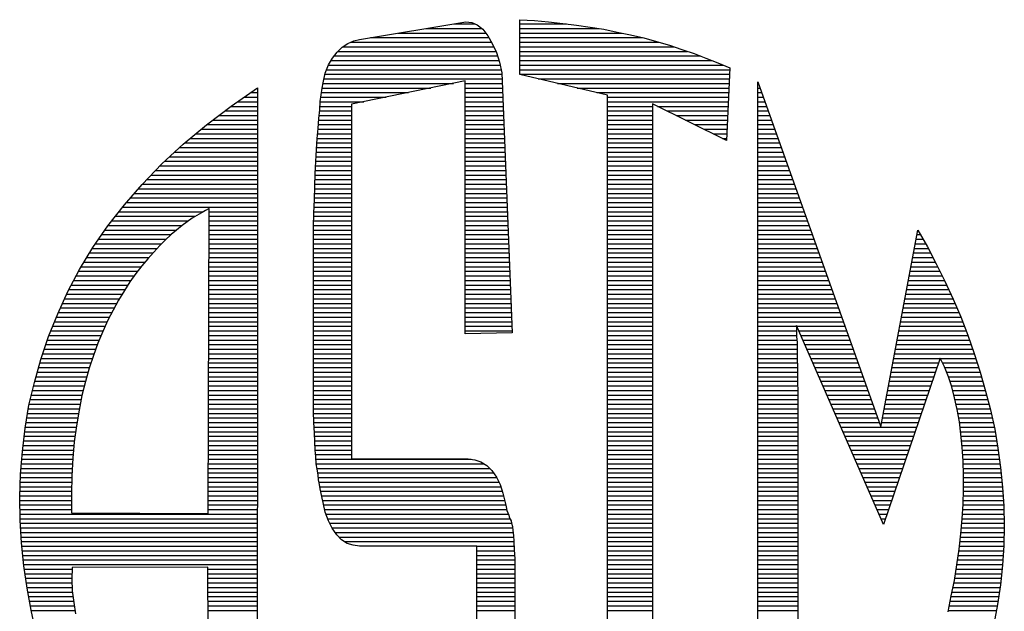
# Model space of a CAD drawing. Extents: x -1170 to -336, y 391 to 1470.
# Drawn here: x -984 to -950, y 605 to 626 of the extents above; entities that cross this region are included whole.
import ezdxf

# ---------------------------------------------------------------- set-up
doc = ezdxf.new("R2010")
doc.units = 0
doc.header["$LTSCALE"] = 20
doc.header["$MEASUREMENT"] = 0
doc.layers.get('0').update_dxf_attribs({"linetype": 'CONTINUOUS'})
doc.layers.add('Sheet', color=1, linetype='CONTINUOUS')

# ---------------------------------------------------------------- blocks, each defined once
blk = doc.blocks.new('*X10')
at = {"color": 0, "linetype": 'Continuous'}
for p, q in [((727.287, 217), (728.495, 217)), ((727.898, 217.1), (728.353, 217.1)), ((729.326, 217.1), (730.348, 217.1)), ((729.326, 217), (731.051, 217)), ((726.066, 216.8), (728.652, 216.8)), ((726.676, 216.9), (728.581, 216.9)), ((729.326, 216.9), (731.556, 216.9)), ((729.326, 216.8), (731.997, 216.8)), ((725.465, 216.6), (728.76, 216.6)), ((725.634, 216.7), (728.711, 216.7)), ((729.326, 216.7), (732.352, 216.7)), ((729.326, 216.6), (732.686, 216.6)), ((725.212, 216.3), (728.874, 216.3)), ((725.28, 216.4), (728.841, 216.4)), ((725.361, 216.5), (728.805, 216.5)), ((729.326, 216.5), (732.986, 216.5)), ((729.326, 216.4), (733.265, 216.4)), ((729.326, 216.3), (733.525, 216.3)), ((725.114, 216.1), (728.922, 216.1)), ((725.153, 216.2), (728.9, 216.2)), ((729.326, 216.2), (733.772, 216.2)), ((729.326, 216.1), (733.905, 216.1)), ((725.055, 215.9), (728.942, 215.9)), ((725.079, 216), (728.938, 216)), ((729.326, 216), (733.901, 216)), ((729.724, 215.9), (733.897, 215.9)), ((723.601, 215.7), (723.607, 215.7)), ((725.015, 215.7), (727.389, 215.7)), ((725.032, 215.8), (727.877, 215.8)), ((728.138, 215.8), (728.946, 215.8)), ((728.138, 215.7), (728.95, 215.7)), ((730.151, 215.8), (733.892, 215.8)), ((730.577, 215.7), (733.888, 215.7)), ((734.516, 215.8), (734.528, 215.8)), ((734.516, 215.7), (734.564, 215.7)), ((723.311, 215.5), (723.607, 215.5)), ((723.456, 215.6), (723.607, 215.6)), ((724.987, 215.5), (726.412, 215.5)), ((725.001, 215.6), (726.901, 215.6)), ((728.138, 215.6), (728.953, 215.6)), ((728.138, 215.5), (728.957, 215.5)), ((731.004, 215.6), (733.883, 215.6)), ((731.242, 215.5), (733.879, 215.5)), ((734.516, 215.6), (734.599, 215.6)), ((734.516, 215.5), (734.635, 215.5)), ((723.022, 215.3), (723.607, 215.3)), ((723.166, 215.4), (723.607, 215.4)), ((724.968, 215.3), (725.653, 215.3)), ((724.974, 215.4), (725.924, 215.4)), ((728.138, 215.4), (728.961, 215.4)), ((728.138, 215.3), (728.965, 215.3)), ((731.242, 215.4), (733.875, 215.4)), ((731.242, 215.3), (732.22, 215.3)), ((732.331, 215.3), (733.87, 215.3)), ((734.516, 215.4), (734.671, 215.4)), ((734.516, 215.3), (734.706, 215.3)), ((722.759, 215.1), (723.607, 215.1)), ((722.89, 215.2), (723.607, 215.2)), ((724.951, 215.1), (725.653, 215.1)), ((724.962, 215.2), (725.653, 215.2)), ((728.138, 215.2), (728.969, 215.2)), ((728.138, 215.1), (728.973, 215.1)), ((731.242, 215.2), (732.22, 215.2)), ((731.242, 215.1), (732.22, 215.1)), ((732.533, 215.2), (733.866, 215.2)), ((732.736, 215.1), (733.861, 215.1)), ((734.516, 215.2), (734.742, 215.2)), ((734.516, 215.1), (734.778, 215.1)), ((722.373, 214.8), (723.606, 214.8)), ((722.495, 214.9), (723.606, 214.9)), ((722.627, 215), (723.606, 215)), ((724.923, 214.8), (725.653, 214.8)), ((724.932, 214.9), (725.653, 214.9)), ((724.941, 215), (725.653, 215)), ((728.138, 215), (728.977, 215)), ((728.138, 214.9), (728.981, 214.9)), ((728.138, 214.8), (728.984, 214.8)), ((731.242, 215), (732.22, 215)), ((731.242, 214.9), (732.22, 214.9)), ((731.242, 214.8), (732.22, 214.8)), ((732.938, 215), (733.857, 215)), ((733.141, 214.9), (733.853, 214.9)), ((733.343, 214.8), (733.848, 214.8)), ((734.516, 215), (734.814, 215)), ((734.516, 214.9), (734.849, 214.9)), ((734.516, 214.8), (734.885, 214.8)), ((722.13, 214.6), (723.606, 214.6)), ((722.252, 214.7), (723.606, 214.7)), ((724.905, 214.6), (725.653, 214.6)), ((724.914, 214.7), (725.653, 214.7)), ((728.138, 214.7), (728.988, 214.7)), ((728.138, 214.6), (728.992, 214.6)), ((731.242, 214.7), (732.22, 214.7)), ((731.242, 214.6), (732.22, 214.6)), ((733.546, 214.7), (733.844, 214.7)), ((733.748, 214.6), (733.839, 214.6)), ((734.516, 214.7), (734.921, 214.7)), ((734.516, 214.6), (734.956, 214.6)), ((721.899, 214.4), (723.606, 214.4)), ((722.009, 214.5), (723.606, 214.5)), ((724.896, 214.4), (725.653, 214.4)), ((724.9, 214.5), (725.653, 214.5)), ((728.138, 214.5), (728.996, 214.5)), ((728.138, 214.4), (729, 214.4)), ((731.242, 214.5), (732.22, 214.5)), ((731.242, 214.4), (732.22, 214.4)), ((734.516, 214.5), (734.992, 214.5)), ((734.516, 214.4), (735.028, 214.4)), ((721.685, 214.2), (723.606, 214.2)), ((721.792, 214.3), (723.606, 214.3)), ((724.882, 214.2), (725.653, 214.2)), ((724.89, 214.3), (725.653, 214.3)), ((728.138, 214.3), (729.004, 214.3)), ((728.138, 214.2), (729.008, 214.2)), ((731.242, 214.3), (732.22, 214.3)), ((731.242, 214.2), (732.22, 214.2)), ((734.516, 214.3), (735.063, 214.3)), ((734.516, 214.2), (735.099, 214.2)), ((721.476, 214), (723.606, 214)), ((721.578, 214.1), (723.606, 214.1)), ((724.871, 214), (725.653, 214)), ((724.875, 214.1), (725.653, 214.1)), ((728.138, 214.1), (729.011, 214.1)), ((728.138, 214), (729.015, 214)), ((731.242, 214.1), (732.22, 214.1)), ((731.242, 214), (732.22, 214)), ((734.516, 214.1), (735.135, 214.1)), ((734.516, 214), (735.17, 214)), ((721.285, 213.8), (723.606, 213.8)), ((721.38, 213.9), (723.606, 213.9)), ((724.863, 213.8), (725.653, 213.8)), ((724.867, 213.9), (725.653, 213.9)), ((728.138, 213.9), (729.019, 213.9)), ((728.138, 213.8), (729.023, 213.8)), ((731.242, 213.9), (732.22, 213.9)), ((731.242, 213.8), (732.22, 213.8)), ((734.516, 213.9), (735.206, 213.9)), ((734.516, 213.8), (735.242, 213.8)), ((721.094, 213.6), (723.606, 213.6)), ((721.189, 213.7), (723.606, 213.7)), ((724.856, 213.6), (725.653, 213.6)), ((724.86, 213.7), (725.653, 213.7)), ((728.138, 213.7), (729.027, 213.7)), ((728.138, 213.6), (729.031, 213.6)), ((731.242, 213.7), (732.22, 213.7)), ((731.242, 213.6), (732.22, 213.6)), ((734.516, 213.7), (735.277, 213.7)), ((734.516, 213.6), (735.313, 213.6)), ((720.834, 213.3), (723.606, 213.3)), ((720.92, 213.4), (723.606, 213.4)), ((721.007, 213.5), (723.606, 213.5)), ((724.846, 213.3), (725.653, 213.3)), ((724.849, 213.4), (725.653, 213.4)), ((724.853, 213.5), (725.653, 213.5)), ((728.138, 213.5), (729.035, 213.5)), ((728.138, 213.4), (729.039, 213.4)), ((728.138, 213.3), (729.042, 213.3)), ((731.242, 213.5), (732.22, 213.5)), ((731.242, 213.4), (732.22, 213.4)), ((731.242, 213.3), (732.22, 213.3)), ((734.516, 213.5), (735.349, 213.5)), ((734.516, 213.4), (735.384, 213.4)), ((734.516, 213.3), (735.42, 213.3)), ((720.664, 213.1), (723.605, 213.1)), ((720.747, 213.2), (723.606, 213.2)), ((724.839, 213.1), (725.653, 213.1)), ((724.842, 213.2), (725.653, 213.2)), ((728.138, 213.2), (729.046, 213.2)), ((728.138, 213.1), (729.05, 213.1)), ((731.242, 213.2), (732.22, 213.2)), ((731.242, 213.1), (732.22, 213.1)), ((734.516, 213.2), (735.456, 213.2)), ((734.516, 213.1), (735.491, 213.1)), ((720.508, 212.9), (722.248, 212.9)), ((720.586, 213), (722.417, 213)), ((722.548, 212.9), (723.605, 212.9)), ((722.549, 213), (723.605, 213)), ((724.832, 212.9), (725.653, 212.9)), ((724.836, 213), (725.653, 213)), ((728.138, 213), (729.054, 213)), ((728.138, 212.9), (729.058, 212.9)), ((731.242, 213), (732.22, 213)), ((731.242, 212.9), (732.22, 212.9)), ((734.516, 213), (735.527, 213)), ((734.516, 212.9), (735.563, 212.9)), ((720.351, 212.7), (721.961, 212.7)), ((720.43, 212.8), (722.098, 212.8)), ((722.548, 212.8), (723.605, 212.8)), ((722.548, 212.7), (723.605, 212.7)), ((724.826, 212.7), (725.653, 212.7)), ((724.829, 212.8), (725.653, 212.8)), ((728.138, 212.8), (729.062, 212.8)), ((728.138, 212.7), (729.066, 212.7)), ((731.242, 212.8), (732.22, 212.8)), ((731.242, 212.7), (732.22, 212.7)), ((734.516, 212.8), (735.598, 212.8)), ((734.516, 212.7), (735.634, 212.7)), ((720.21, 212.5), (721.721, 212.5)), ((720.28, 212.6), (721.841, 212.6)), ((722.547, 212.6), (723.605, 212.6)), ((722.547, 212.5), (723.605, 212.5)), ((724.825, 212.6), (725.653, 212.6)), ((724.825, 212.5), (725.653, 212.5)), ((728.138, 212.6), (729.069, 212.6)), ((728.138, 212.5), (729.073, 212.5)), ((731.242, 212.6), (732.22, 212.6)), ((731.242, 212.5), (732.22, 212.5)), ((734.516, 212.6), (735.67, 212.6)), ((734.516, 212.5), (735.705, 212.5)), ((737.991, 212.5), (738.066, 212.5)), ((720.07, 212.3), (721.511, 212.3)), ((720.14, 212.4), (721.612, 212.4)), ((722.547, 212.4), (723.605, 212.4)), ((722.547, 212.3), (723.605, 212.3)), ((724.825, 212.4), (725.653, 212.4)), ((724.825, 212.3), (725.653, 212.3)), ((728.138, 212.4), (729.077, 212.4)), ((728.138, 212.3), (729.081, 212.3)), ((731.242, 212.4), (732.22, 212.4)), ((731.242, 212.3), (732.22, 212.3)), ((734.516, 212.4), (735.741, 212.4)), ((734.516, 212.3), (735.777, 212.3)), ((737.953, 212.3), (738.18, 212.3)), ((737.972, 212.4), (738.123, 212.4)), ((719.881, 212), (721.237, 212)), ((719.941, 212.1), (721.323, 212.1)), ((720.001, 212.2), (721.415, 212.2)), ((722.546, 212.2), (723.605, 212.2)), ((722.546, 212.1), (723.605, 212.1)), ((722.546, 212), (723.605, 212)), ((724.825, 212.2), (725.653, 212.2)), ((724.825, 212.1), (725.653, 212.1)), ((724.825, 212), (725.653, 212)), ((728.138, 212.2), (729.085, 212.2)), ((728.138, 212.1), (729.089, 212.1)), ((728.138, 212), (729.093, 212)), ((731.242, 212.2), (732.22, 212.2)), ((731.242, 212.1), (732.22, 212.1)), ((731.242, 212), (732.22, 212)), ((734.516, 212.2), (735.812, 212.2)), ((734.516, 212.1), (735.848, 212.1)), ((734.516, 212), (735.884, 212)), ((737.897, 212), (738.337, 212)), ((737.915, 212.1), (738.286, 212.1)), ((737.934, 212.2), (738.235, 212.2)), ((719.76, 211.8), (721.065, 211.8)), ((719.82, 211.9), (721.15, 211.9)), ((722.545, 211.9), (723.605, 211.9)), ((722.545, 211.8), (723.605, 211.8)), ((724.825, 211.9), (725.653, 211.9)), ((724.825, 211.8), (725.653, 211.8)), ((728.138, 211.9), (729.097, 211.9)), ((728.138, 211.8), (729.1, 211.8)), ((731.242, 211.9), (732.22, 211.9)), ((731.242, 211.8), (732.22, 211.8)), ((734.516, 211.9), (735.919, 211.9)), ((734.516, 211.8), (735.955, 211.8)), ((737.859, 211.8), (738.439, 211.8)), ((737.878, 211.9), (738.389, 211.9)), ((719.648, 211.6), (720.915, 211.6)), ((719.702, 211.7), (720.989, 211.7)), ((722.544, 211.6), (723.605, 211.6)), ((722.545, 211.7), (723.605, 211.7)), ((724.825, 211.7), (725.653, 211.7)), ((724.825, 211.6), (725.653, 211.6)), ((728.138, 211.7), (729.104, 211.7)), ((728.138, 211.6), (729.108, 211.6)), ((731.242, 211.7), (732.22, 211.7)), ((731.242, 211.6), (732.22, 211.6)), ((734.516, 211.7), (735.991, 211.7)), ((734.516, 211.6), (736.027, 211.6)), ((737.821, 211.6), (738.539, 211.6)), ((737.84, 211.7), (738.489, 211.7)), ((719.539, 211.4), (720.777, 211.4)), ((719.594, 211.5), (720.843, 211.5)), ((722.544, 211.5), (723.605, 211.5)), ((722.544, 211.4), (723.605, 211.4)), ((724.825, 211.5), (725.653, 211.5)), ((724.825, 211.4), (725.653, 211.4)), ((728.138, 211.5), (729.112, 211.5)), ((728.138, 211.4), (729.116, 211.4)), ((731.242, 211.5), (732.22, 211.5)), ((731.242, 211.4), (732.22, 211.4)), ((734.516, 211.5), (736.062, 211.5)), ((734.516, 211.4), (736.098, 211.4)), ((737.784, 211.4), (738.636, 211.4)), ((737.802, 211.5), (738.589, 211.5)), ((719.437, 211.2), (720.652, 211.2)), ((719.485, 211.3), (720.714, 211.3)), ((722.543, 211.2), (723.604, 211.2)), ((722.544, 211.3), (723.604, 211.3)), ((724.825, 211.3), (725.653, 211.3)), ((724.825, 211.2), (725.653, 211.2)), ((728.138, 211.3), (729.12, 211.3)), ((728.138, 211.2), (729.124, 211.2)), ((731.242, 211.3), (732.22, 211.3)), ((731.242, 211.2), (732.22, 211.2)), ((734.516, 211.3), (736.134, 211.3)), ((734.516, 211.2), (736.169, 211.2)), ((737.746, 211.2), (738.728, 211.2)), ((737.765, 211.3), (738.682, 211.3)), ((719.347, 211), (720.533, 211)), ((719.392, 211.1), (720.59, 211.1)), ((722.543, 211.1), (723.604, 211.1)), ((722.543, 211), (723.604, 211)), ((724.825, 211.1), (725.653, 211.1)), ((724.825, 211), (725.653, 211)), ((728.138, 211.1), (729.127, 211.1)), ((728.138, 211), (729.131, 211)), ((731.242, 211.1), (732.22, 211.1)), ((731.242, 211), (732.22, 211)), ((734.516, 211.1), (736.205, 211.1)), ((734.516, 211), (736.241, 211)), ((737.708, 211), (738.818, 211)), ((737.727, 211.1), (738.775, 211.1)), ((719.257, 210.8), (720.426, 210.8)), ((719.302, 210.9), (720.478, 210.9)), ((722.542, 210.9), (723.604, 210.9)), ((722.542, 210.8), (723.604, 210.8)), ((724.825, 210.9), (725.653, 210.9)), ((724.825, 210.8), (725.653, 210.8)), ((728.138, 210.9), (729.135, 210.9)), ((728.138, 210.8), (729.139, 210.8)), ((731.242, 210.9), (732.22, 210.9)), ((731.242, 210.8), (732.22, 210.8)), ((734.516, 210.9), (736.276, 210.9)), ((734.516, 210.8), (736.312, 210.8)), ((737.67, 210.8), (738.906, 210.8)), ((737.689, 210.9), (738.862, 210.9)), ((719.136, 210.5), (720.284, 210.5)), ((719.176, 210.6), (720.328, 210.6)), ((719.216, 210.7), (720.376, 210.7)), ((722.541, 210.6), (723.604, 210.6)), ((722.541, 210.5), (723.604, 210.5)), ((722.542, 210.7), (723.604, 210.7)), ((724.825, 210.7), (725.653, 210.7)), ((724.825, 210.6), (725.653, 210.6)), ((724.825, 210.5), (725.653, 210.5)), ((728.138, 210.7), (729.143, 210.7)), ((728.138, 210.6), (729.147, 210.6)), ((728.138, 210.5), (729.151, 210.5)), ((731.242, 210.7), (732.22, 210.7)), ((731.242, 210.6), (732.22, 210.6)), ((731.242, 210.5), (732.22, 210.5)), ((734.516, 210.7), (736.348, 210.7)), ((734.516, 210.6), (736.383, 210.6)), ((734.516, 210.5), (735.365, 210.5)), ((735.37, 210.5), (736.419, 210.5)), ((737.614, 210.5), (739.024, 210.5)), ((737.633, 210.6), (738.986, 210.6)), ((737.652, 210.7), (738.949, 210.7)), ((719.056, 210.3), (720.196, 210.3)), ((719.096, 210.4), (720.24, 210.4)), ((722.541, 210.4), (723.604, 210.4)), ((722.541, 210.3), (723.604, 210.3)), ((724.825, 210.4), (725.653, 210.4)), ((724.825, 210.3), (725.653, 210.3)), ((728.138, 210.4), (729.155, 210.4)), ((731.242, 210.4), (732.22, 210.4)), ((731.242, 210.3), (732.22, 210.3)), ((734.516, 210.4), (735.365, 210.4)), ((734.516, 210.3), (735.365, 210.3)), ((735.414, 210.4), (736.455, 210.4)), ((735.458, 210.3), (736.49, 210.3)), ((737.576, 210.3), (739.099, 210.3)), ((737.595, 210.4), (739.061, 210.4)), ((718.986, 210.1), (720.111, 210.1)), ((719.02, 210.2), (720.152, 210.2)), ((722.54, 210.2), (723.604, 210.2)), ((722.54, 210.1), (723.604, 210.1)), ((724.825, 210.2), (725.653, 210.2)), ((724.825, 210.1), (725.653, 210.1)), ((731.242, 210.2), (732.22, 210.2)), ((731.242, 210.1), (732.22, 210.1)), ((734.516, 210.2), (735.37, 210.2)), ((734.516, 210.1), (735.375, 210.1)), ((735.502, 210.2), (736.526, 210.2)), ((735.545, 210.1), (736.562, 210.1)), ((737.539, 210.1), (739.169, 210.1)), ((737.557, 210.2), (739.134, 210.2)), ((718.918, 209.9), (720.037, 209.9)), ((718.952, 210), (720.074, 210)), ((722.539, 209.9), (723.604, 209.9)), ((722.54, 210), (723.604, 210)), ((724.825, 210), (725.653, 210)), ((724.825, 209.9), (725.653, 209.9)), ((731.242, 210), (732.22, 210)), ((731.242, 209.9), (732.22, 209.9)), ((734.516, 210), (735.375, 210)), ((734.516, 209.9), (735.375, 209.9)), ((735.589, 210), (736.597, 210)), ((735.633, 209.9), (736.633, 209.9)), ((737.501, 209.9), (739.239, 209.9)), ((737.52, 210), (739.204, 210)), ((718.855, 209.7), (719.971, 209.7)), ((718.884, 209.8), (720.003, 209.8)), ((722.539, 209.8), (723.604, 209.8)), ((722.539, 209.7), (723.604, 209.7)), ((724.825, 209.8), (725.653, 209.8)), ((724.825, 209.7), (725.653, 209.7)), ((731.242, 209.8), (732.22, 209.8)), ((731.242, 209.7), (732.22, 209.7)), ((734.516, 209.8), (735.375, 209.8)), ((734.516, 209.7), (735.38, 209.7)), ((735.676, 209.8), (736.669, 209.8)), ((735.72, 209.7), (736.704, 209.7)), ((737.463, 209.7), (738.463, 209.7)), ((737.482, 209.8), (738.497, 209.8)), ((738.501, 209.8), (739.27, 209.8)), ((738.548, 209.7), (739.302, 209.7)), ((718.799, 209.5), (719.91, 209.5)), ((718.827, 209.6), (719.939, 209.6)), ((722.538, 209.6), (723.604, 209.6)), ((722.538, 209.5), (723.603, 209.5)), ((724.825, 209.6), (725.653, 209.6)), ((724.825, 209.5), (725.653, 209.5)), ((731.242, 209.6), (732.22, 209.6)), ((731.242, 209.5), (732.22, 209.5)), ((734.516, 209.6), (735.384, 209.6)), ((734.516, 209.5), (735.384, 209.5)), ((735.764, 209.6), (736.74, 209.6)), ((735.807, 209.5), (736.776, 209.5)), ((737.426, 209.5), (738.395, 209.5)), ((737.444, 209.6), (738.429, 209.6)), ((738.595, 209.6), (739.334, 209.6)), ((738.636, 209.5), (739.366, 209.5)), ((718.743, 209.3), (719.855, 209.3)), ((718.771, 209.4), (719.883, 209.4)), ((722.538, 209.4), (723.603, 209.4)), ((722.538, 209.3), (723.603, 209.3)), ((724.825, 209.4), (725.653, 209.4)), ((724.825, 209.3), (725.653, 209.3)), ((731.242, 209.4), (732.22, 209.4)), ((731.242, 209.3), (732.22, 209.3)), ((734.516, 209.4), (735.384, 209.4)), ((734.516, 209.3), (735.384, 209.3)), ((735.851, 209.4), (736.811, 209.4)), ((735.895, 209.3), (736.847, 209.3)), ((737.388, 209.3), (738.327, 209.3)), ((737.407, 209.4), (738.361, 209.4)), ((738.676, 209.4), (739.395, 209.4)), ((738.709, 209.3), (739.424, 209.3)), ((718.67, 209), (719.778, 209)), ((718.694, 209.1), (719.803, 209.1)), ((718.718, 209.2), (719.829, 209.2)), ((722.537, 209.2), (723.603, 209.2)), ((722.537, 209.1), (723.603, 209.1)), ((722.537, 209), (723.603, 209)), ((724.825, 209.2), (725.653, 209.2)), ((724.825, 209.1), (725.653, 209.1)), ((724.825, 209), (725.653, 209)), ((731.242, 209.2), (732.22, 209.2)), ((731.242, 209.1), (732.22, 209.1)), ((731.242, 209), (732.22, 209)), ((734.516, 209.2), (735.388, 209.2)), ((734.516, 209.1), (735.394, 209.1)), ((734.516, 209), (735.394, 209)), ((735.938, 209.2), (736.883, 209.2)), ((735.982, 209.1), (736.918, 209.1)), ((736.026, 209), (736.954, 209)), ((737.331, 209), (738.224, 209)), ((737.35, 209.1), (738.258, 209.1)), ((737.369, 209.2), (738.292, 209.2)), ((738.741, 209.2), (739.453, 209.2)), ((738.767, 209.1), (739.483, 209.1)), ((738.792, 209), (739.51, 209)), ((718.622, 208.8), (719.739, 208.8)), ((718.646, 208.9), (719.758, 208.9)), ((722.536, 208.9), (723.603, 208.9)), ((722.536, 208.8), (723.603, 208.8)), ((724.825, 208.9), (725.653, 208.9)), ((724.825, 208.8), (725.653, 208.8)), ((731.242, 208.9), (732.22, 208.9)), ((731.242, 208.8), (732.22, 208.8)), ((734.516, 208.9), (735.394, 208.9)), ((734.516, 208.8), (735.394, 208.8)), ((736.069, 208.9), (736.99, 208.9)), ((736.113, 208.8), (737.025, 208.8)), ((737.294, 208.8), (738.156, 208.8)), ((737.313, 208.9), (738.19, 208.9)), ((738.817, 208.9), (739.537, 208.9)), ((738.841, 208.8), (739.564, 208.8)), ((718.588, 208.6), (719.702, 208.6)), ((718.604, 208.7), (719.72, 208.7)), ((722.535, 208.6), (723.603, 208.6)), ((722.536, 208.7), (723.603, 208.7)), ((724.825, 208.7), (725.653, 208.7)), ((724.826, 208.6), (725.653, 208.6)), ((731.242, 208.7), (732.22, 208.7)), ((731.242, 208.6), (732.22, 208.6)), ((734.516, 208.7), (735.394, 208.7)), ((734.516, 208.6), (735.394, 208.6)), ((736.157, 208.7), (737.061, 208.7)), ((736.2, 208.6), (737.097, 208.6)), ((737.256, 208.6), (738.088, 208.6)), ((737.275, 208.7), (738.122, 208.7)), ((738.865, 208.7), (739.59, 208.7)), ((738.884, 208.6), (739.613, 208.6)), ((718.556, 208.4), (719.667, 208.4)), ((718.572, 208.5), (719.685, 208.5)), ((722.535, 208.5), (723.603, 208.5)), ((722.535, 208.4), (723.603, 208.4)), ((724.83, 208.5), (725.653, 208.5)), ((724.834, 208.4), (725.653, 208.4)), ((731.242, 208.5), (732.22, 208.5)), ((731.242, 208.4), (732.22, 208.4)), ((734.516, 208.5), (735.394, 208.5)), ((734.516, 208.4), (735.394, 208.4)), ((736.244, 208.5), (737.132, 208.5)), ((736.288, 208.4), (737.168, 208.4)), ((737.218, 208.4), (738.02, 208.4)), ((737.237, 208.5), (738.054, 208.5)), ((738.903, 208.5), (739.634, 208.5)), ((738.92, 208.4), (739.656, 208.4)), ((718.527, 208.2), (719.636, 208.2)), ((718.54, 208.3), (719.65, 208.3)), ((722.534, 208.2), (723.603, 208.2)), ((722.535, 208.3), (723.603, 208.3)), ((724.839, 208.3), (725.653, 208.3)), ((724.844, 208.2), (725.653, 208.2)), ((731.242, 208.3), (732.22, 208.3)), ((731.242, 208.2), (732.22, 208.2)), ((734.516, 208.3), (735.394, 208.3)), ((734.516, 208.2), (735.394, 208.2)), ((736.331, 208.3), (737.986, 208.3)), ((736.375, 208.2), (737.952, 208.2)), ((738.931, 208.3), (739.677, 208.3)), ((738.942, 208.2), (739.696, 208.2)), ((718.504, 208), (719.608, 208)), ((718.516, 208.1), (719.622, 208.1)), ((722.534, 208.1), (723.603, 208.1)), ((722.534, 208), (723.603, 208)), ((724.848, 208.1), (725.653, 208.1)), ((724.853, 208), (725.653, 208)), ((731.242, 208.1), (732.22, 208.1)), ((731.242, 208), (732.22, 208)), ((734.516, 208.1), (735.394, 208.1)), ((734.516, 208), (735.394, 208)), ((736.419, 208.1), (737.918, 208.1)), ((736.462, 208), (737.884, 208)), ((738.953, 208.1), (739.713, 208.1)), ((738.963, 208), (739.729, 208)), ((718.48, 207.8), (719.59, 207.8)), ((718.492, 207.9), (719.598, 207.9)), ((722.533, 207.9), (723.603, 207.9)), ((722.533, 207.8), (723.603, 207.8)), ((724.859, 207.9), (725.653, 207.9)), ((724.864, 207.8), (725.653, 207.8)), ((731.242, 207.9), (732.22, 207.9)), ((731.242, 207.8), (732.22, 207.8)), ((734.516, 207.9), (735.394, 207.9)), ((734.516, 207.8), (735.394, 207.8)), ((736.506, 207.9), (737.85, 207.9)), ((736.55, 207.8), (737.816, 207.8)), ((738.973, 207.9), (739.746, 207.9)), ((738.982, 207.8), (739.762, 207.8)), ((718.455, 207.5), (719.568, 207.5)), ((718.463, 207.6), (719.574, 207.6)), ((718.471, 207.7), (719.581, 207.7)), ((722.532, 207.6), (723.602, 207.6)), ((722.532, 207.5), (723.602, 207.5)), ((722.533, 207.7), (723.603, 207.7)), ((724.871, 207.7), (725.653, 207.7)), ((724.878, 207.6), (728.267, 207.6)), ((724.884, 207.5), (728.541, 207.5)), ((731.242, 207.7), (732.22, 207.7)), ((731.242, 207.6), (732.22, 207.6)), ((731.242, 207.5), (732.22, 207.5)), ((734.516, 207.7), (735.394, 207.7)), ((734.516, 207.6), (735.394, 207.6)), ((734.516, 207.5), (735.394, 207.5)), ((736.593, 207.7), (737.781, 207.7)), ((736.637, 207.6), (737.747, 207.6)), ((736.681, 207.5), (737.713, 207.5)), ((738.988, 207.7), (739.776, 207.7)), ((738.995, 207.6), (739.79, 207.6)), ((739, 207.5), (739.805, 207.5)), ((718.439, 207.3), (719.558, 207.3)), ((718.447, 207.4), (719.563, 207.4)), ((722.532, 207.4), (723.602, 207.4)), ((722.532, 207.3), (723.602, 207.3)), ((724.901, 207.4), (728.667, 207.4)), ((724.918, 207.3), (728.753, 207.3)), ((731.242, 207.4), (732.22, 207.4)), ((731.242, 207.3), (732.22, 207.3)), ((734.516, 207.4), (735.394, 207.4)), ((734.516, 207.3), (735.394, 207.3)), ((736.725, 207.4), (737.679, 207.4)), ((736.768, 207.3), (737.645, 207.3)), ((739.003, 207.4), (739.818, 207.4)), ((739.006, 207.3), (739.827, 207.3)), ((718.43, 207.1), (719.551, 207.1)), ((718.434, 207.2), (719.554, 207.2)), ((722.531, 207.2), (723.602, 207.2)), ((722.531, 207.1), (723.602, 207.1)), ((724.93, 207.2), (728.822, 207.2)), ((724.944, 207.1), (728.872, 207.1)), ((731.242, 207.2), (732.22, 207.2)), ((731.242, 207.1), (732.22, 207.1)), ((734.516, 207.2), (735.394, 207.2)), ((734.516, 207.1), (735.394, 207.1)), ((736.812, 207.2), (737.611, 207.2)), ((736.856, 207.1), (737.577, 207.1)), ((739.008, 207.2), (739.836, 207.2)), ((739.008, 207.1), (739.846, 207.1)), ((718.422, 206.9), (719.546, 206.9)), ((718.426, 207), (719.549, 207)), ((722.53, 206.9), (723.602, 206.9)), ((722.531, 207), (723.602, 207)), ((724.964, 207), (728.913, 207)), ((724.984, 206.9), (728.944, 206.9)), ((731.242, 207), (732.22, 207)), ((731.242, 206.9), (732.22, 206.9)), ((734.516, 207), (735.394, 207)), ((734.516, 206.9), (735.394, 206.9)), ((736.899, 207), (737.543, 207)), ((736.943, 206.9), (737.509, 206.9)), ((739.006, 206.9), (739.862, 206.9)), ((739.008, 207), (739.855, 207)), ((718.418, 206.8), (719.545, 206.8)), ((718.418, 206.7), (719.545, 206.7)), ((722.53, 206.8), (723.602, 206.8)), ((722.53, 206.7), (723.602, 206.7)), ((725.004, 206.8), (728.971, 206.8)), ((725.024, 206.7), (728.995, 206.7)), ((731.242, 206.8), (732.22, 206.8)), ((731.242, 206.7), (732.22, 206.7)), ((734.516, 206.8), (735.394, 206.8)), ((734.516, 206.7), (735.394, 206.7)), ((736.987, 206.8), (737.475, 206.8)), ((737.03, 206.7), (737.441, 206.7)), ((739, 206.7), (739.877, 206.7)), ((739.003, 206.8), (739.87, 206.8)), ((718.42, 206.6), (719.545, 206.6)), ((718.422, 206.5), (719.545, 206.5)), ((722.529, 206.6), (723.602, 206.6)), ((722.529, 206.5), (723.602, 206.5)), ((725.046, 206.6), (729.018, 206.6)), ((725.07, 206.5), (729.042, 206.5)), ((731.242, 206.6), (732.22, 206.6)), ((731.242, 206.5), (732.22, 206.5)), ((734.516, 206.6), (735.394, 206.6)), ((734.516, 206.5), (735.394, 206.5)), ((737.074, 206.6), (737.407, 206.6)), ((737.118, 206.5), (737.373, 206.5)), ((738.99, 206.5), (739.888, 206.5)), ((738.996, 206.6), (739.884, 206.6)), ((718.424, 206.4), (723.602, 206.4)), ((718.426, 206.3), (723.602, 206.3)), ((725.099, 206.4), (729.079, 206.4)), ((725.136, 206.3), (729.113, 206.3)), ((731.242, 206.4), (732.22, 206.4)), ((731.242, 206.3), (732.22, 206.3)), ((734.516, 206.4), (735.394, 206.4)), ((734.516, 206.3), (735.394, 206.3)), ((737.161, 206.4), (737.339, 206.4)), ((737.205, 206.3), (737.305, 206.3)), ((738.978, 206.3), (739.892, 206.3)), ((738.984, 206.4), (739.89, 206.4)), ((718.431, 206.2), (723.602, 206.2)), ((718.437, 206.1), (723.602, 206.1)), ((718.443, 206), (723.602, 206)), ((725.18, 206.2), (729.147, 206.2)), ((725.23, 206.1), (729.17, 206.1)), ((725.3, 206), (729.18, 206)), ((731.242, 206.2), (732.22, 206.2)), ((731.242, 206.1), (732.22, 206.1)), ((731.242, 206), (732.22, 206)), ((734.516, 206.2), (735.394, 206.2)), ((734.516, 206.1), (735.394, 206.1)), ((734.516, 206), (735.394, 206)), ((737.249, 206.2), (737.27, 206.2)), ((738.95, 206), (739.893, 206)), ((738.959, 206.1), (739.895, 206.1)), ((738.968, 206.2), (739.895, 206.2)), ((718.449, 205.9), (723.602, 205.9)), ((718.455, 205.8), (723.601, 205.8)), ((725.381, 205.9), (729.189, 205.9)), ((725.503, 205.8), (729.196, 205.8)), ((731.242, 205.9), (732.22, 205.9)), ((731.242, 205.8), (732.22, 205.8)), ((734.516, 205.9), (735.394, 205.9)), ((734.516, 205.8), (735.394, 205.8)), ((738.927, 205.8), (739.888, 205.8)), ((738.939, 205.9), (739.89, 205.9)), ((718.464, 205.7), (723.601, 205.7)), ((718.474, 205.6), (723.601, 205.6)), ((728.388, 205.7), (729.202, 205.7)), ((728.388, 205.6), (729.207, 205.6)), ((731.242, 205.7), (732.22, 205.7)), ((731.242, 205.6), (732.22, 205.6)), ((734.516, 205.7), (735.394, 205.7)), ((734.516, 205.6), (735.394, 205.6)), ((738.903, 205.6), (739.878, 205.6)), ((738.916, 205.7), (739.885, 205.7)), ((718.484, 205.5), (723.601, 205.5)), ((718.494, 205.4), (723.601, 205.4)), ((728.388, 205.5), (729.212, 205.5)), ((728.388, 205.4), (729.216, 205.4)), ((731.242, 205.5), (732.22, 205.5)), ((731.242, 205.4), (732.22, 205.4)), ((734.516, 205.5), (735.394, 205.5)), ((734.516, 205.4), (735.394, 205.4)), ((738.874, 205.4), (739.864, 205.4)), ((738.888, 205.5), (739.871, 205.5)), ((718.504, 205.3), (723.601, 205.3)), ((718.517, 205.2), (719.563, 205.2)), ((722.519, 205.2), (723.601, 205.2)), ((728.388, 205.3), (729.216, 205.3)), ((728.388, 205.2), (729.216, 205.2)), ((731.242, 205.3), (732.22, 205.3)), ((731.242, 205.2), (732.22, 205.2)), ((734.516, 205.3), (735.394, 205.3)), ((734.516, 205.2), (735.394, 205.2)), ((738.844, 205.2), (739.848, 205.2)), ((738.859, 205.3), (739.857, 205.3)), ((718.531, 205.1), (719.559, 205.1)), ((718.546, 205), (719.555, 205)), ((722.52, 205.1), (723.601, 205.1)), ((722.52, 205), (723.601, 205)), ((728.388, 205.1), (729.216, 205.1)), ((728.388, 205), (729.216, 205)), ((731.242, 205.1), (732.22, 205.1)), ((731.242, 205), (732.22, 205)), ((734.516, 205.1), (735.394, 205.1)), ((734.516, 205), (735.394, 205)), ((738.815, 205), (739.83, 205)), ((738.829, 205.1), (739.839, 205.1)), ((718.56, 204.9), (719.558, 204.9)), ((718.574, 204.8), (719.562, 204.8)), ((718.592, 204.7), (719.568, 204.7)), ((722.521, 204.9), (723.601, 204.9)), ((722.521, 204.8), (723.601, 204.8)), ((722.522, 204.7), (723.601, 204.7)), ((728.388, 204.9), (729.216, 204.9)), ((728.388, 204.8), (729.216, 204.8)), ((728.388, 204.7), (729.216, 204.7)), ((731.242, 204.9), (732.22, 204.9)), ((731.242, 204.8), (732.22, 204.8)), ((731.242, 204.7), (732.22, 204.7)), ((734.516, 204.9), (735.394, 204.9)), ((734.516, 204.8), (735.394, 204.8)), ((734.516, 204.7), (735.394, 204.7)), ((738.756, 204.7), (739.791, 204.7)), ((738.776, 204.8), (739.807, 204.8)), ((738.797, 204.9), (739.82, 204.9)), ((718.611, 204.6), (719.58, 204.6)), ((718.63, 204.5), (719.592, 204.5)), ((722.522, 204.6), (723.601, 204.6)), ((722.523, 204.5), (723.601, 204.5)), ((728.388, 204.6), (729.216, 204.6)), ((728.388, 204.5), (729.216, 204.5)), ((731.242, 204.6), (732.22, 204.6)), ((731.242, 204.5), (732.22, 204.5)), ((734.516, 204.6), (735.394, 204.6)), ((734.516, 204.5), (735.394, 204.5)), ((738.715, 204.5), (739.758, 204.5)), ((738.735, 204.6), (739.775, 204.6)), ((718.649, 204.4), (719.607, 204.4)), ((718.667, 204.3), (719.623, 204.3)), ((722.524, 204.4), (723.601, 204.4)), ((722.524, 204.3), (723.601, 204.3)), ((728.388, 204.4), (729.216, 204.4)), ((728.388, 204.3), (729.216, 204.3)), ((731.242, 204.4), (732.22, 204.4)), ((731.242, 204.3), (732.22, 204.3)), ((734.516, 204.4), (735.394, 204.4)), ((734.516, 204.3), (735.394, 204.3)), ((738.675, 204.3), (739.723, 204.3)), ((738.695, 204.4), (739.741, 204.4))]:
    blk.add_line(p, q, dxfattribs=at)

msp = doc.modelspace()

# ---------------------------------------------------------------- linework, layer by layer
at = {"layer": 'Sheet', "color": 8}
for points in [[(-963.58556, 591.89482), (-963.58556, 623.22726), (-966.65173, 623.9459), (-966.65173, 625.86226), (-966.1407, 625.83032), (-965.64564, 625.78241), (-965.15058, 625.7345), (-964.67149, 625.67062), (-964.1924, 625.60674), (-963.71331, 625.52689), (-963.25019, 625.43108), (-962.78707, 625.33526), (-962.32395, 625.22347), (-961.8768, 625.09571), (-961.42965, 624.96796), (-960.99847, 624.82423), (-960.56729, 624.6805), (-960.15208, 624.52081), (-959.73687, 624.36111), (-959.32166, 624.18544), (-959.43345, 621.64627), (-962.02053, 622.92384), (-962.02053, 622.92384)], [(-968.15287, 593.71536), (-968.15287, 607.48119), (-972.2411, 607.48119), (-972.46468, 607.51313), (-972.67228, 607.57701), (-972.87989, 607.70477), (-973.03959, 607.88044), (-973.19928, 608.10401), (-973.32704, 608.35952), (-973.43883, 608.66295), (-973.51867, 608.99831), (-973.55061, 609.15801), (-973.58255, 609.3177), (-973.61449, 609.4774), (-973.64643, 609.6371), (-973.67837, 609.79679), (-973.69434, 609.97246), (-973.72628, 610.16409), (-973.75822, 610.35573), (-973.77419, 610.59527), (-973.79016, 610.83482), (-973.80613, 611.12227), (-973.8221, 611.44167), (-973.83807, 611.793), (-973.85404, 612.17627), (-973.85404, 612.62342), (-973.85404, 613.10251), (-973.85404, 617.62192), (-973.85404, 618.13295), (-973.85404, 618.62801), (-973.83807, 619.1071), (-973.8221, 619.58618), (-973.80613, 620.0493), (-973.79016, 620.49645), (-973.77419, 620.91167), (-973.74225, 621.32688), (-973.72628, 621.71015), (-973.69434, 622.06148), (-973.6624, 622.41281), (-973.63046, 622.71624), (-973.61449, 623.00369), (-973.58255, 623.24323), (-973.55061, 623.46681), (-973.51867, 623.65844), (-973.43883, 623.99381), (-973.32704, 624.28126), (-973.18331, 624.52081), (-973.02362, 624.72841), (-972.84795, 624.90408), (-972.65631, 625.03183), (-972.44871, 625.12765), (-972.2411, 625.17556), (-968.53615, 625.78241), (-968.32854, 625.76644), (-968.1369, 625.68659), (-967.94527, 625.52689), (-967.7696, 625.30332), (-967.60991, 625.03183), (-967.46618, 624.71244), (-967.35439, 624.37708), (-967.27454, 624.00978), (-966.92321, 614.92305), (-968.55211, 614.89111), (-968.55211, 623.72232), (-968.55211, 623.72232)], [(-983.54761, 604.4789), (-983.70731, 605.24544), (-983.85103, 606.01199), (-983.96282, 606.7945), (-984.04267, 607.59298), (-984.09058, 608.39146), (-984.10655, 609.18995), (-984.07461, 609.98843), (-984.01073, 610.78691), (-983.91491, 611.60136), (-983.78716, 612.39984), (-983.59552, 613.19833), (-983.37195, 613.99681), (-983.10046, 614.79529), (-982.78107, 615.59377), (-982.42974, 616.37629), (-982.01453, 617.14283), (-981.55141, 617.90937), (-981.02441, 618.65995), (-980.4495, 619.39455), (-979.82668, 620.11318), (-979.13999, 620.83182), (-978.40539, 621.51851), (-977.59093, 622.18924), (-976.72857, 622.84399), (-975.80233, 623.48278), (-975.8183, 594.16251)], [(-968.55211, 623.72232), (-972.52856, 622.90787), (-972.52856, 610.5314), (-968.4563, 610.5314), (-968.21675, 610.49946), (-968.00915, 610.41961), (-967.80154, 610.29185), (-967.62588, 610.11619), (-967.46618, 609.89261), (-967.33842, 609.6371), (-967.2426, 609.33367), (-967.16276, 608.99831), (-967.13082, 608.85458), (-967.09888, 608.72683), (-967.06694, 608.64698), (-967.035, 608.56713), (-967.01903, 608.50325), (-966.98709, 608.4234), (-966.95515, 608.35952), (-966.93918, 608.27968), (-966.90724, 608.16789), (-966.89127, 608.02416), (-966.8753, 607.8485), (-966.85933, 607.64089), (-966.84336, 607.35344), (-966.82739, 607.03404), (-966.82739, 606.6348), (-966.82739, 606.15571), (-966.82739, 599.4804)], [(-958.34751, 593.76327), (-958.34751, 623.69038), (-954.05168, 611.64927), (-952.75814, 618.51622), (-952.42277, 617.92534), (-952.11935, 617.33446), (-951.81593, 616.72762), (-951.52847, 616.1048), (-951.25699, 615.48199), (-951.01744, 614.8432), (-950.79387, 614.20441), (-950.58626, 613.54966), (-950.39463, 612.8949), (-950.21896, 612.24015), (-950.07524, 611.56942), (-949.96345, 610.8987), (-949.86763, 610.22797), (-949.80375, 609.54128), (-949.75584, 608.87055), (-949.73987, 608.18386), (-949.75584, 607.49716), (-949.80375, 606.81047), (-949.86763, 606.12377), (-949.97942, 605.43708), (-950.10717, 604.75038)], [(-962.02053, 622.92384), (-962.02053, 592.29406)], [(-982.30198, 608.64698), (-977.52706, 608.61504), (-977.49512, 619.26679), (-977.62287, 619.20291), (-977.7666, 619.12307), (-977.9263, 619.02725), (-978.08599, 618.93143), (-978.26166, 618.80367), (-978.43733, 618.67592), (-978.62896, 618.51622), (-978.8206, 618.35652), (-979.0282, 618.16489), (-979.21984, 617.97325), (-979.42744, 617.74968), (-979.63505, 617.51013), (-979.84265, 617.27059), (-980.05026, 616.9991), (-980.25786, 616.71165), (-980.4495, 616.40823), (-980.65711, 616.07286), (-980.84874, 615.72153), (-981.02441, 615.3702), (-981.20007, 614.97096), (-981.37574, 614.57172), (-981.53544, 614.14054), (-981.67916, 613.69339), (-981.80692, 613.23027), (-981.93468, 612.73521), (-982.0305, 612.22418), (-982.12631, 611.68121), (-982.20616, 611.12227), (-982.25407, 610.54737), (-982.28601, 609.94052), (-982.30198, 609.30173), (-982.30198, 608.64698), (-982.30198, 608.64698)], [(-951.70414, 605.18157), (-951.59235, 605.7405), (-951.48056, 606.28347), (-951.40072, 606.82644), (-951.32087, 607.36941), (-951.25699, 607.91237), (-951.20908, 608.43937), (-951.17714, 608.9504), (-951.16117, 609.46143), (-951.16117, 609.97246), (-951.17714, 610.45155), (-951.20908, 610.93064), (-951.25699, 611.39376), (-951.3049, 611.82494), (-951.38475, 612.25612), (-951.48056, 612.65536), (-951.57638, 613.03863), (-951.68817, 613.38996), (-951.8319, 613.74129), (-951.97562, 614.04472), (-953.95586, 608.23177), (-956.99009, 615.17856), (-956.99009, 614.98693), (-956.99009, 614.79529), (-956.97412, 614.58769), (-956.97412, 614.38008), (-956.97412, 614.18844), (-956.97412, 613.98084), (-956.95815, 613.77323), (-956.95815, 613.56563), (-956.95815, 613.35802), (-956.95815, 613.15042), (-956.94218, 612.94281), (-956.94218, 612.73521), (-956.94218, 612.54357), (-956.94218, 612.35194), (-956.94218, 612.1603), (-956.94218, 611.98463), (-956.94218, 594.65757)], [(-977.47915, 595.18457), (-977.54303, 606.74659), (-982.27004, 606.73062), (-982.28601, 606.33138), (-982.27004, 605.91617), (-982.22213, 605.51693), (-982.15825, 605.11769)]]:
    msp.add_lwpolyline(points, dxfattribs=at)

# ---------------------------------------------------------------- block references
at = {"layer": 'Sheet', "color": 8, "linetype": 'Continuous', "xscale": 1.600000000000023, "yscale": 1.600000000000023, "zscale": 1.600000000000023}
msp.add_blockref('*X10', (-2133.57333, 278.35671), dxfattribs=at)

doc.saveas('drawing.dxf')
